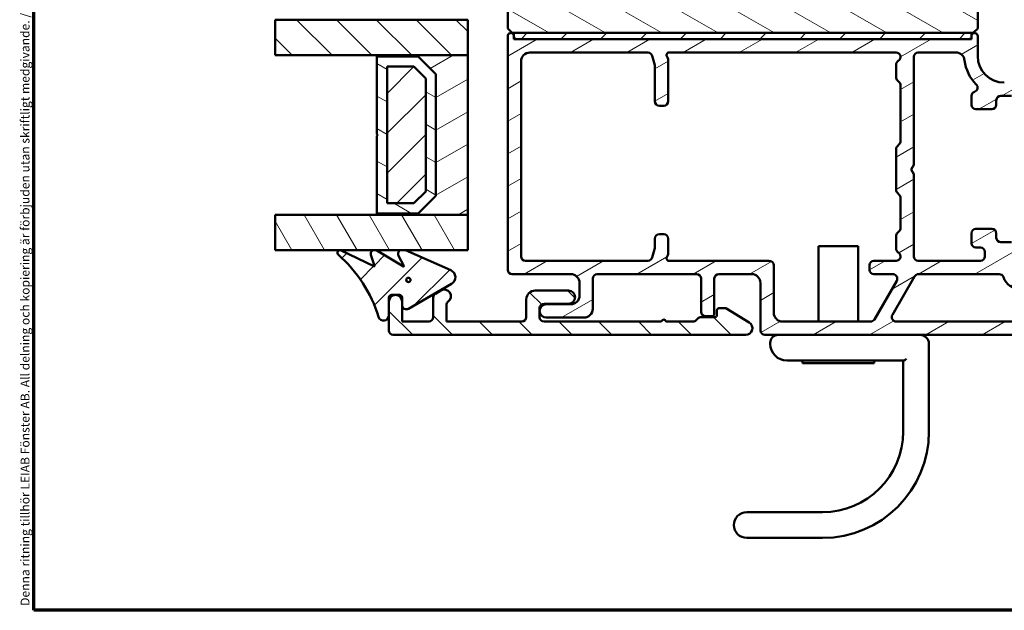
# Model space of a CAD drawing. Units: millimetres. Extents: x -381 to 405, y -584 to 287.
# Drawn here: x 218 to 329, y -287 to -220 of the extents above; entities that cross this region are included whole.
import ezdxf

# ---------------------------------------------------------------- set-up
doc = ezdxf.new("R2010")
doc.units = ezdxf.units.MM
for name, color, linetype, lineweight in [('Border (ISO)', 8, 'Continuous', 70), ('Break Line (ISO)', 8, 'Continuous', 50), ('Hatch (ISO)', 8, 'Continuous', 18), ('Visible (ISO)', 7, 'Continuous', 50)]:
    doc.layers.add(name, color=color, linetype=linetype, lineweight=lineweight)
doc.styles.add('Note Text (ISO)', font='tahoma.ttf')
pattern_1 = [(30, (205, -297), (-1.5875, 2.74963), [])]
pattern_2 = [(150.0002, (205, -297), (-1.58749, -2.74964), [])]
pattern_3 = [(45, (205, -297), (-2.245064, 2.245064), [])]
pattern_4 = [(135.0002, (205, -297), (-2.245056, -2.24507), [])]

# ---------------------------------------------------------------- blocks, each defined once
blk = doc.blocks.new('Borders LEIAB A4 Border')
at = {"layer": 'Border (ISO)'}
for p, q in [((15, 10), (15, 287)), ((200, 10), (15, 10))]:
    blk.add_line(p, q, dxfattribs=at)
at = {"layer": 'Border (ISO)', "color": 8, "true_color": 0x808080, "insert": (13.5, 10.5), "char_height": 1, "attachment_point": 1, "rotation": 90, "style": 'Note Text (ISO)'}
blk.add_mtext('\\fTahoma|b0|i0;{\\H1.0000;Denna ritning tillhör LEIAB Fönster AB. All delning och kopiering är förbjuden utan skriftligt medgivande. / This drawing is the prodperty of LEIAB Fönster AB. All sharing or reproduction is prohibited without written consent.}', dxfattribs=at)

msp = doc.modelspace()

# ---------------------------------------------------------------- hatches: boundary and pattern name
at = {"layer": 'Hatch (ISO)'}
h = msp.add_hatch(dxfattribs=at)
h.set_pattern_fill('ANSI31', color=256, scale=25.4, angle=105.00025, style=0)
h.set_pattern_definition(pattern_2)
edge = h.paths.add_edge_path()
edge.add_line((257.427, -198.882), (272.427, -198.882))
edge.add_ellipse((272.427, -199.882), major_axis=(1, 0), ratio=1, start_angle=0, end_angle=90, ccw=False)
edge.add_line((273.427, -199.882), (273.427, -221.382))
edge.add_line((273.427, -221.382), (273.927, -221.882))
edge.add_line((273.927, -221.882), (325.927, -221.882))
edge.add_line((325.927, -221.882), (326.427, -221.382))
edge.add_line((326.427, -221.382), (326.427, -202.882))
edge.add_ellipse((324.427, -202.882), major_axis=(0, 2), ratio=1, start_angle=270, end_angle=360)
edge.add_line((324.427, -200.882), (324.127, -200.882))
edge.add_line((324.127, -200.882), (323.974, -200.882))
edge.add_line((323.974, -200.882), (314.427, -200.882))
edge.add_line((314.427, -200.882), (314.427, -200.582))
edge.add_line((314.427, -200.582), (305.427, -200.582))
edge.add_line((305.427, -200.582), (305.427, -200.082))
edge.add_line((305.427, -200.082), (305.427, -196.582))
edge.add_line((305.427, -196.582), (313.927, -196.582))
edge.add_line((313.927, -196.582), (314.327, -196.105))
edge.add_line((314.327, -196.105), (314.341, -196.089))
edge.add_line((314.341, -196.089), (314.327, -196.015))
edge.add_line((314.327, -196.015), (308.953, -165.535))
edge.add_ellipse((306.983, -165.882), major_axis=(-0.347, 1.97), ratio=1, start_angle=270, end_angle=350)
edge.add_line((306.983, -163.882), (258.427, -163.882))
edge.add_ellipse((258.427, -165.882), major_axis=(-2, 0), ratio=1, start_angle=270, end_angle=360)
edge.add_line((256.427, -165.882), (256.427, -197.882))
edge.add_ellipse((257.427, -197.882), major_axis=(0, -1), ratio=1, start_angle=270, end_angle=360)
h = msp.add_hatch(dxfattribs=at)
h.set_pattern_fill('ANSI31', color=256, scale=25.4, angle=90.00021, style=0)
h.set_pattern_definition(pattern_4)
h.paths.add_polyline_path([(247.21, -224.382), (247.21, -220.382), (268.927, -220.382), (268.927, -224.382)])
h = msp.add_hatch(dxfattribs=at)
h.set_pattern_fill('ANSI31', color=256, scale=25.4, angle=-14.99998, style=0)
h.set_pattern_definition(pattern_1)
edge = h.paths.add_edge_path()
edge.add_line((351.377, -253.332), (347.113, -253.332))
edge.add_ellipse((347.113, -253.832), major_axis=(-0.5, 0), ratio=1, start_angle=270, end_angle=315)
edge.add_line((346.76, -253.478), (345.952, -254.285))
edge.add_ellipse((345.599, -253.932), major_axis=(-0.354, -0.354), ratio=1, start_angle=45, end_angle=90, ccw=False)
edge.add_line((345.599, -254.432), (344.427, -254.432))
edge.add_ellipse((344.427, -253.932), major_axis=(-0.5, 0), ratio=1, start_angle=0, end_angle=90, ccw=False)
edge.add_line((343.927, -253.932), (343.927, -253.832))
edge.add_ellipse((343.427, -253.832), major_axis=(0, 0.5), ratio=1, start_angle=270, end_angle=360)
edge.add_line((343.427, -253.332), (342.977, -253.332))
edge.add_ellipse((342.977, -253.032), major_axis=(-0.3, 0), ratio=1, start_angle=0, end_angle=90, ccw=False)
edge.add_line((342.677, -253.032), (342.677, -251.632))
edge.add_ellipse((342.977, -251.632), major_axis=(0, 0.3), ratio=1, start_angle=0, end_angle=90, ccw=False)
edge.add_line((342.977, -251.332), (343.627, -251.332))
edge.add_ellipse((343.627, -251.032), major_axis=(0.3, 0), ratio=1, start_angle=270, end_angle=360)
edge.add_ellipse((343.227, -251.032), major_axis=(0, 0.7), ratio=1, start_angle=270, end_angle=360)
edge.add_line((343.227, -250.332), (341.927, -250.332))
edge.add_ellipse((341.927, -250.832), major_axis=(-0.5, 0), ratio=1, start_angle=270, end_angle=360)
edge.add_line((341.427, -250.832), (341.427, -253.932))
edge.add_ellipse((340.927, -253.932), major_axis=(0, -0.5), ratio=1, start_angle=0, end_angle=90, ccw=False)
edge.add_line((340.927, -254.432), (335.989, -254.432))
edge.add_ellipse((335.989, -253.932), major_axis=(-0.5, 0), ratio=1, start_angle=30, end_angle=90, ccw=False)
edge.add_line((335.556, -254.182), (333.016, -249.782))
edge.add_ellipse((332.15, -250.282), major_axis=(-0.5, 0.866), ratio=1, start_angle=270, end_angle=330)
edge.add_line((332.15, -249.282), (331.227, -249.282))
edge.add_ellipse((331.227, -248.782), major_axis=(-0.5, 0), ratio=1, start_angle=0, end_angle=90, ccw=False)
edge.add_line((330.727, -248.782), (330.727, -245.982))
edge.add_ellipse((330.227, -245.982), major_axis=(0, 0.5), ratio=1, start_angle=270, end_angle=360)
edge.add_line((330.227, -245.482), (329.027, -245.482))
edge.add_ellipse((329.027, -244.982), major_axis=(-0.5, 0), ratio=1, start_angle=0, end_angle=90, ccw=False)
edge.add_line((328.527, -244.982), (328.527, -244.482))
edge.add_ellipse((328.027, -244.482), major_axis=(0, 0.5), ratio=1, start_angle=270, end_angle=360)
edge.add_line((328.027, -243.982), (326.227, -243.982))
edge.add_ellipse((326.227, -244.482), major_axis=(-0.5, 0), ratio=1, start_angle=270, end_angle=360)
edge.add_line((325.727, -244.482), (325.727, -245.582))
edge.add_ellipse((326.227, -245.582), major_axis=(0, -0.5), ratio=1, start_angle=270, end_angle=360)
edge.add_line((326.227, -246.082), (326.727, -246.082))
edge.add_ellipse((326.727, -246.582), major_axis=(0.5, 0), ratio=1, start_angle=0, end_angle=90, ccw=False)
edge.add_line((327.227, -246.582), (327.227, -247.082))
edge.add_ellipse((326.727, -247.082), major_axis=(0, -0.5), ratio=1, start_angle=0, end_angle=90, ccw=False)
edge.add_line((326.727, -247.582), (319.727, -247.582))
edge.add_ellipse((319.727, -247.082), major_axis=(-0.5, 0), ratio=1, start_angle=0, end_angle=90, ccw=False)
edge.add_line((319.227, -247.082), (319.227, -237.801))
edge.add_line((319.227, -237.801), (318.927, -237.282))
edge.add_line((318.927, -237.282), (319.227, -236.762))
edge.add_line((319.227, -236.762), (319.227, -224.582))
edge.add_ellipse((319.727, -224.582), major_axis=(0, 0.5), ratio=1, start_angle=0, end_angle=90, ccw=False)
edge.add_line((319.727, -224.082), (323.96, -224.082))
edge.add_ellipse((323.96, -225.082), major_axis=(1, 0), ratio=1, start_angle=6.26291, end_angle=90, ccw=False)
edge.add_ellipse((329.427, -224.482), major_axis=(0.491, -4.473), ratio=1, start_angle=270, end_angle=309.0075)
edge.add_ellipse((325.909, -228.034), major_axis=(0.355, -0.352), ratio=1, start_angle=333.32046, end_angle=450, ccw=False)
edge.add_ellipse((326.227, -228.982), major_axis=(-0.474, -0.159), ratio=1, start_angle=270, end_angle=341.40913)
edge.add_line((325.727, -228.982), (325.727, -229.982))
edge.add_ellipse((326.227, -229.982), major_axis=(0, -0.5), ratio=1, start_angle=270, end_angle=360)
edge.add_line((326.227, -230.482), (328.027, -230.482))
edge.add_ellipse((328.027, -229.982), major_axis=(0.5, 0), ratio=1, start_angle=270, end_angle=360)
edge.add_line((328.527, -229.982), (328.527, -229.482))
edge.add_ellipse((329.027, -229.482), major_axis=(0, 0.5), ratio=1, start_angle=0, end_angle=90, ccw=False)
edge.add_line((329.027, -228.982), (330.227, -228.982))
edge.add_ellipse((330.227, -228.482), major_axis=(0.5, 0), ratio=1, start_angle=270, end_angle=360)
edge.add_line((330.727, -228.482), (330.727, -227.982))
edge.add_ellipse((330.227, -227.982), major_axis=(0, 0.5), ratio=1, start_angle=270, end_angle=360)
edge.add_line((330.227, -227.482), (329.427, -227.482))
edge.add_ellipse((329.427, -224.482), major_axis=(-3, 0), ratio=1, start_angle=0, end_angle=90, ccw=False)
edge.add_line((326.427, -224.482), (326.427, -222.232))
edge.add_ellipse((326.077, -222.232), major_axis=(0, 0.35), ratio=1, start_angle=270, end_angle=454.41173)
edge.add_ellipse((325.429, -222.282), major_axis=(0.023, -0.299), ratio=1, start_angle=355.58827, end_angle=450, ccw=False)
edge.add_line((325.429, -222.582), (274.425, -222.582))
edge.add_ellipse((274.425, -222.282), major_axis=(-0.3, 0), ratio=1, start_angle=355.58827, end_angle=450, ccw=False)
edge.add_ellipse((273.777, -222.232), major_axis=(0.027, 0.349), ratio=1, start_angle=270, end_angle=454.41173)
edge.add_line((273.427, -222.232), (273.427, -248.582))
edge.add_ellipse((273.927, -248.582), major_axis=(0, -0.5), ratio=1, start_angle=270, end_angle=360)
edge.add_line((273.927, -249.082), (280.527, -249.082))
edge.add_ellipse((280.527, -250.082), major_axis=(1, 0), ratio=1, start_angle=0, end_angle=90, ccw=False)
edge.add_line((281.527, -250.082), (281.527, -251.482))
edge.add_ellipse((280.527, -251.482), major_axis=(0, -1), ratio=1, start_angle=0, end_angle=90, ccw=False)
edge.add_line((280.527, -252.482), (277.777, -252.482))
edge.add_ellipse((277.777, -253.232), major_axis=(-0.75, 0), ratio=1, start_angle=270, end_angle=450)
edge.add_line((277.777, -253.982), (282.027, -253.982))
edge.add_ellipse((282.027, -252.982), major_axis=(1, 0), ratio=1, start_angle=270, end_angle=360)
edge.add_line((283.027, -252.982), (283.027, -249.582))
edge.add_ellipse((283.527, -249.582), major_axis=(0, 0.5), ratio=1, start_angle=0, end_angle=90, ccw=False)
edge.add_line((283.527, -249.082), (294.727, -249.082))
edge.add_ellipse((294.727, -249.582), major_axis=(0.5, 0), ratio=1, start_angle=0, end_angle=90, ccw=False)
edge.add_line((295.227, -249.582), (295.227, -253.332))
edge.add_ellipse((295.727, -253.332), major_axis=(0, -0.5), ratio=1, start_angle=270, end_angle=360)
edge.add_line((295.727, -253.832), (296.427, -253.832))
edge.add_ellipse((296.427, -253.532), major_axis=(0.3, 0), ratio=1, start_angle=270, end_angle=360)
edge.add_line((296.727, -253.532), (296.727, -249.582))
edge.add_ellipse((297.227, -249.582), major_axis=(0, 0.5), ratio=1, start_angle=0, end_angle=90, ccw=False)
edge.add_line((297.227, -249.082), (300.927, -249.082))
edge.add_ellipse((300.927, -250.082), major_axis=(1, 0), ratio=1, start_angle=0, end_angle=90, ccw=False)
edge.add_line((301.927, -250.082), (301.927, -255.432))
edge.add_ellipse((302.427, -255.432), major_axis=(0, -0.5), ratio=1, start_angle=270, end_angle=360)
edge.add_line((302.427, -255.932), (346.22, -255.932))
edge.add_ellipse((346.22, -255.432), major_axis=(0.5, 0), ratio=1, start_angle=270, end_angle=315)
edge.add_line((346.574, -255.785), (347.381, -254.978))
edge.add_ellipse((347.734, -255.332), major_axis=(0.354, 0.354), ratio=1, start_angle=45, end_angle=90, ccw=False)
edge.add_line((347.734, -254.832), (352.427, -254.832))
edge.add_ellipse((352.427, -254.332), major_axis=(0.5, 0), ratio=1, start_angle=270, end_angle=360)
edge.add_line((352.927, -254.332), (352.927, -250.832))
edge.add_ellipse((352.427, -250.832), major_axis=(0, 0.5), ratio=1, start_angle=270, end_angle=360)
edge.add_line((352.427, -250.332), (351.127, -250.332))
edge.add_ellipse((351.127, -251.032), major_axis=(-0.7, 0), ratio=1, start_angle=270, end_angle=360)
edge.add_ellipse((350.727, -251.032), major_axis=(0, -0.3), ratio=1, start_angle=270, end_angle=360)
edge.add_line((350.727, -251.332), (351.377, -251.332))
edge.add_ellipse((351.377, -251.632), major_axis=(0.3, 0), ratio=1, start_angle=0, end_angle=90, ccw=False)
edge.add_line((351.677, -251.632), (351.677, -253.032))
edge.add_ellipse((351.377, -253.032), major_axis=(0, -0.3), ratio=1, start_angle=0, end_angle=90, ccw=False)
edge = h.paths.add_edge_path(flags=0)
edge.add_line((275.927, -224.082), (289.243, -224.082))
edge.add_ellipse((289.243, -224.582), major_axis=(0.5, 0), ratio=1, start_angle=14.93142, end_angle=90, ccw=False)
edge.add_line((289.726, -224.453), (290.01, -225.519))
edge.add_ellipse((289.527, -225.647), major_axis=(0.129, -0.483), ratio=1, start_angle=75.06858, end_angle=90, ccw=False)
edge.add_line((290.027, -225.647), (290.027, -229.582))
edge.add_ellipse((290.527, -229.582), major_axis=(0, -0.5), ratio=1, start_angle=270, end_angle=360)
edge.add_line((290.527, -230.082), (291.027, -230.082))
edge.add_ellipse((291.027, -229.582), major_axis=(0.5, 0), ratio=1, start_angle=270, end_angle=360)
edge.add_line((291.527, -229.582), (291.527, -224.911))
edge.add_ellipse((291.027, -224.911), major_axis=(0, 0.5), ratio=1, start_angle=270, end_angle=311.40962)
edge.add_ellipse((291.627, -224.382), major_axis=(-0.198, 0.225), ratio=1, start_angle=318.59038, end_angle=450, ccw=False)
edge.add_line((291.627, -224.082), (317.227, -224.082))
edge.add_ellipse((317.227, -224.582), major_axis=(0.5, 0), ratio=1, start_angle=300, end_angle=450, ccw=False)
edge.add_ellipse((317.727, -225.448), major_axis=(-0.433, -0.25), ratio=1, start_angle=270, end_angle=330)
edge.add_line((317.227, -225.448), (317.227, -226.875))
edge.add_ellipse((317.727, -226.875), major_axis=(0, -0.5), ratio=1, start_angle=270, end_angle=315)
edge.add_line((317.374, -227.228), (317.581, -227.435))
edge.add_ellipse((317.227, -227.789), major_axis=(0.354, -0.354), ratio=1, start_angle=45, end_angle=90, ccw=False)
edge.add_line((317.727, -227.789), (317.727, -234.075))
edge.add_ellipse((317.227, -234.075), major_axis=(0, -0.5), ratio=1, start_angle=45, end_angle=90, ccw=False)
edge.add_line((317.581, -234.428), (317.374, -234.635))
edge.add_ellipse((317.727, -234.989), major_axis=(-0.354, -0.354), ratio=1, start_angle=270, end_angle=315)
edge.add_line((317.227, -234.989), (317.227, -239.575))
edge.add_ellipse((317.727, -239.575), major_axis=(0, -0.5), ratio=1, start_angle=270, end_angle=315)
edge.add_line((317.374, -239.928), (317.581, -240.135))
edge.add_ellipse((317.227, -240.489), major_axis=(0.354, -0.354), ratio=1, start_angle=45, end_angle=90, ccw=False)
edge.add_line((317.727, -240.489), (317.727, -243.875))
edge.add_ellipse((317.227, -243.875), major_axis=(0, -0.5), ratio=1, start_angle=45, end_angle=90, ccw=False)
edge.add_line((317.581, -244.228), (317.374, -244.435))
edge.add_ellipse((317.727, -244.789), major_axis=(-0.354, -0.354), ratio=1, start_angle=270, end_angle=315)
edge.add_line((317.227, -244.789), (317.227, -246.216))
edge.add_ellipse((317.727, -246.216), major_axis=(0, -0.5), ratio=1, start_angle=270, end_angle=330)
edge.add_ellipse((317.227, -247.082), major_axis=(0.433, -0.25), ratio=1, start_angle=300, end_angle=450, ccw=False)
edge.add_line((317.227, -247.582), (314.727, -247.582))
edge.add_ellipse((314.727, -248.082), major_axis=(-0.5, 0), ratio=1, start_angle=270, end_angle=360)
edge.add_line((314.227, -248.082), (314.227, -248.582))
edge.add_ellipse((314.727, -248.582), major_axis=(0, -0.5), ratio=1, start_angle=270, end_angle=360)
edge.add_line((314.727, -249.082), (316.861, -249.082))
edge.add_ellipse((316.861, -249.582), major_axis=(0.5, 0), ratio=1, start_angle=330, end_angle=450, ccw=False)
edge.add_line((317.294, -249.832), (314.783, -254.182))
edge.add_ellipse((314.35, -253.932), major_axis=(-0.25, -0.433), ratio=1, start_angle=30, end_angle=90, ccw=False)
edge.add_line((314.35, -254.432), (304.427, -254.432))
edge.add_ellipse((304.427, -253.432), major_axis=(-1, 0), ratio=1, start_angle=0, end_angle=90, ccw=False)
edge.add_line((303.427, -253.432), (303.427, -248.082))
edge.add_ellipse((302.927, -248.082), major_axis=(0, 0.5), ratio=1, start_angle=270, end_angle=360)
edge.add_line((302.927, -247.582), (291.627, -247.582))
edge.add_ellipse((291.627, -247.282), major_axis=(-0.3, 0), ratio=1, start_angle=318.59038, end_angle=450, ccw=False)
edge.add_ellipse((291.027, -246.753), major_axis=(0.331, 0.375), ratio=1, start_angle=270, end_angle=311.40962)
edge.add_line((291.527, -246.753), (291.527, -245.082))
edge.add_ellipse((291.027, -245.082), major_axis=(0, 0.5), ratio=1, start_angle=270, end_angle=360)
edge.add_line((291.027, -244.582), (290.527, -244.582))
edge.add_ellipse((290.527, -245.082), major_axis=(-0.5, 0), ratio=1, start_angle=270, end_angle=360)
edge.add_line((290.027, -245.082), (290.027, -246.016))
edge.add_ellipse((289.527, -246.016), major_axis=(0, -0.5), ratio=1, start_angle=75.06858, end_angle=90, ccw=False)
edge.add_line((290.01, -246.145), (289.726, -247.211))
edge.add_ellipse((289.243, -247.082), major_axis=(-0.129, -0.483), ratio=1, start_angle=14.93142, end_angle=90, ccw=False)
edge.add_line((289.243, -247.582), (275.427, -247.582))
edge.add_ellipse((275.427, -247.082), major_axis=(-0.5, 0), ratio=1, start_angle=0, end_angle=90, ccw=False)
edge.add_line((274.927, -247.082), (274.927, -225.082))
edge.add_ellipse((275.927, -225.082), major_axis=(0, 1), ratio=1, start_angle=0, end_angle=90, ccw=False)
edge = h.paths.add_edge_path(flags=0)
edge.add_line((316.804, -253.682), (319.315, -249.332))
edge.add_ellipse((319.748, -249.582), major_axis=(0.25, 0.433), ratio=1, start_angle=30, end_angle=90, ccw=False)
edge.add_line((319.748, -249.082), (328.859, -249.082))
edge.add_ellipse((328.859, -249.582), major_axis=(0.5, 0), ratio=1, start_angle=18.66292, end_angle=90, ccw=False)
edge.add_ellipse((331.227, -248.782), major_axis=(0.64, -1.895), ratio=1, start_angle=270, end_angle=341.33708)
edge.add_line((331.227, -250.782), (331.573, -250.782))
edge.add_ellipse((331.573, -251.282), major_axis=(0.5, 0), ratio=1, start_angle=30, end_angle=90, ccw=False)
edge.add_line((332.006, -251.032), (333.536, -253.682))
edge.add_ellipse((333.103, -253.932), major_axis=(0.25, -0.433), ratio=1, start_angle=330, end_angle=450, ccw=False)
edge.add_line((333.103, -254.432), (317.237, -254.432))
edge.add_ellipse((317.237, -253.932), major_axis=(-0.5, 0), ratio=1, start_angle=330, end_angle=450, ccw=False)
h = msp.add_hatch(dxfattribs=at)
h.set_pattern_fill('ANSI31', color=256, scale=25.4, style=0)
h.set_pattern_definition(pattern_3)
h.paths.add_polyline_path([(325.727, -222.582), (325.727, -221.882), (274.127, -221.882), (274.127, -222.582)])
h = msp.add_hatch(dxfattribs=at)
h.set_pattern_fill('ANSI31', color=256, scale=25.4, angle=-14.99998, style=0)
h.set_pattern_definition(pattern_1)
h.paths.add_polyline_path([(268.927, -224.382), (258.677, -224.382), (258.677, -224.522), (263.327, -224.522), (265.327, -226.522), (265.327, -240.242), (263.327, -242.242), (258.677, -242.242), (258.677, -242.382), (268.927, -242.382)])
h = msp.add_hatch(dxfattribs=at)
h.set_pattern_fill('ANSI31', color=256, scale=25.4, angle=105.00025, style=0)
h.set_pattern_definition(pattern_2)
h.paths.add_polyline_path([(265.327, -226.522), (263.327, -224.522), (258.677, -224.522), (258.677, -233.282), (258.777, -233.382), (258.677, -233.482), (258.677, -242.242), (263.327, -242.242), (265.327, -240.242)])
h.paths.add_polyline_path([(259.827, -241.092), (259.827, -225.672), (262.851, -225.672), (264.177, -226.998), (264.177, -239.765), (262.851, -241.092)], flags=0)
h = msp.add_hatch(dxfattribs=at)
h.set_pattern_fill('ANSI31', color=256, scale=25.4, style=0)
h.set_pattern_definition(pattern_3)
h.paths.add_polyline_path([(262.851, -225.672), (259.827, -225.672), (259.827, -241.092), (262.851, -241.092), (264.177, -239.765), (264.177, -226.998)])
h = msp.add_hatch(dxfattribs=at)
h.set_pattern_fill('ANSI31', color=256, scale=25.4, angle=75.00018, style=0)
h.set_pattern_definition([(120, (205, -297), (-2.74963, -1.58751), [])])
h.paths.add_polyline_path([(247.21, -246.382), (247.21, -242.382), (268.927, -242.382), (268.927, -246.382)])
h = msp.add_hatch(dxfattribs=at)
h.set_pattern_fill('ANSI31', color=256, scale=25.4, style=0)
h.set_pattern_definition(pattern_3)
edge = h.paths.add_edge_path()
edge.add_ellipse((260.327, -251.732), major_axis=(0, 0.3), ratio=1, start_angle=0, end_angle=90)
edge.add_line((260.027, -251.732), (260.027, -253.732))
edge.add_ellipse((259.427, -253.732), major_axis=(0.173, -0.575), ratio=1, start_angle=270, end_angle=433.24565, ccw=False)
edge.add_ellipse((244.49, -258.229), major_axis=(11.321, -9.841), ratio=1, start_angle=57.75469, end_angle=90)
edge.add_ellipse((254.527, -246.682), major_axis=(-0.27, 0.131), ratio=1, start_angle=270, end_angle=434.92509, ccw=False)
edge.add_line((254.658, -246.412), (258.333, -248.198))
edge.add_ellipse((258.355, -248.153), major_axis=(0.0157, -0.0475), ratio=1, start_angle=315.74573, end_angle=450)
edge.add_line((258.402, -248.138), (258, -246.923))
edge.add_ellipse((258.427, -246.782), major_axis=(-0.4, -0.206), ratio=1, start_angle=270, end_angle=351.06279, ccw=False)
edge.add_line((258.221, -246.382), (258.633, -246.382))
edge.add_ellipse((258.427, -246.782), major_axis=(0.234, 0.384), ratio=1, start_angle=0, end_angle=4.06121, ccw=False)
edge.add_line((258.661, -246.397), (261.661, -248.223))
edge.add_ellipse((261.687, -248.181), major_axis=(0.0237, -0.044), ratio=1, start_angle=300.39351, end_angle=450)
edge.add_line((261.731, -248.157), (261.119, -247.019))
edge.add_ellipse((261.559, -246.782), major_axis=(-0.4, -0.3), ratio=1, start_angle=270, end_angle=351.40934, ccw=False)
edge.add_line((261.259, -246.382), (261.891, -246.382))
edge.add_line((261.891, -246.382), (267.01, -248.64))
edge.add_ellipse((266.659, -249.434), major_axis=(0.752, 0.434), ratio=1, start_angle=270, end_angle=396.19294, ccw=False)
edge.add_line((267.093, -250.186), (262.253, -252.981))
edge.add_ellipse((262.011, -252.562), major_axis=(0, -0.484), ratio=1, start_angle=270, end_angle=390, ccw=False)
edge.add_line((261.527, -252.562), (261.527, -251.732))
edge.add_ellipse((261.227, -251.732), major_axis=(0.3, 0), ratio=1, start_angle=0, end_angle=90)
edge.add_line((261.227, -251.432), (260.327, -251.432))
edge = h.paths.add_edge_path(flags=0)
edge.add_ellipse((262.227, -249.732), major_axis=(-0.25, 0), ratio=1, start_angle=0, end_angle=360)
h = msp.add_hatch(dxfattribs=at)
h.set_pattern_fill('ANSI31', color=256, scale=25.4, angle=90.00021, style=0)
h.set_pattern_definition(pattern_4)
edge = h.paths.add_edge_path()
edge.add_line((264.527, -254.432), (261.527, -254.432))
edge.add_line((261.527, -254.432), (261.527, -252.182))
edge.add_ellipse((260.777, -252.182), major_axis=(0, 0.75), ratio=1, start_angle=270, end_angle=450)
edge.add_line((260.027, -252.182), (260.027, -255.432))
edge.add_ellipse((260.527, -255.432), major_axis=(0, -0.5), ratio=1, start_angle=270, end_angle=360)
edge.add_line((260.527, -255.932), (300.277, -255.932))
edge.add_ellipse((300.277, -255.182), major_axis=(0.75, 0), ratio=1, start_angle=270, end_angle=418.63302)
edge.add_line((300.668, -254.541), (298.027, -252.932))
edge.add_line((298.027, -252.932), (297.227, -252.932))
edge.add_ellipse((297.227, -253.132), major_axis=(-0.2, 0), ratio=1, start_angle=270, end_angle=360)
edge.add_line((297.027, -253.132), (297.027, -253.732))
edge.add_ellipse((296.827, -253.732), major_axis=(0, -0.2), ratio=1, start_angle=0, end_angle=90, ccw=False)
edge.add_line((296.827, -253.932), (295.234, -253.932))
edge.add_ellipse((295.234, -254.432), major_axis=(-0.5, 0), ratio=1, start_angle=270, end_angle=315)
edge.add_line((294.881, -254.078), (294.674, -254.285))
edge.add_ellipse((294.32, -253.932), major_axis=(-0.354, -0.354), ratio=1, start_angle=45, end_angle=90, ccw=False)
edge.add_line((294.32, -254.432), (291.41, -254.432))
edge.add_ellipse((291.41, -254.232), major_axis=(-0.2, 0), ratio=1, start_angle=45, end_angle=90, ccw=False)
edge.add_line((291.269, -254.373), (291.169, -254.273))
edge.add_ellipse((291.027, -254.415), major_axis=(-0.141, 0.141), ratio=1, start_angle=270, end_angle=360)
edge.add_line((290.886, -254.273), (290.786, -254.373))
edge.add_ellipse((290.644, -254.232), major_axis=(-0.141, -0.141), ratio=1, start_angle=45, end_angle=90, ccw=False)
edge.add_line((290.644, -254.432), (277.527, -254.432))
edge.add_ellipse((277.527, -253.932), major_axis=(-0.5, 0), ratio=1, start_angle=0, end_angle=90, ccw=False)
edge.add_line((277.027, -253.932), (277.027, -252.932))
edge.add_ellipse((277.527, -252.932), major_axis=(0, 0.5), ratio=1, start_angle=0, end_angle=90, ccw=False)
edge.add_line((277.527, -252.432), (280.277, -252.432))
edge.add_ellipse((280.277, -251.682), major_axis=(0.75, 0), ratio=1, start_angle=270, end_angle=450)
edge.add_line((280.277, -250.932), (276.527, -250.932))
edge.add_ellipse((276.527, -251.932), major_axis=(-1, 0), ratio=1, start_angle=270, end_angle=360)
edge.add_line((275.527, -251.932), (275.527, -253.932))
edge.add_ellipse((275.027, -253.932), major_axis=(0, -0.5), ratio=1, start_angle=0, end_angle=90, ccw=False)
edge.add_line((275.027, -254.432), (266.527, -254.432))
edge.add_line((266.527, -254.432), (266.527, -252.576))
edge.add_ellipse((267.027, -252.576), major_axis=(0, 0.5), ratio=1, start_angle=36.8699, end_angle=90, ccw=False)
edge.add_ellipse((266.277, -251.576), major_axis=(0.6, 0.45), ratio=1, start_angle=270, end_angle=443.1301)
edge.add_line((265.902, -250.927), (265.277, -251.287))
edge.add_ellipse((265.527, -251.72), major_axis=(-0.433, -0.25), ratio=1, start_angle=270, end_angle=330)
edge.add_line((265.027, -251.72), (265.027, -253.932))
edge.add_ellipse((264.527, -253.932), major_axis=(0, -0.5), ratio=1, start_angle=0, end_angle=90, ccw=False)

# ---------------------------------------------------------------- linework, layer by layer
at = {"layer": 'Break Line (ISO)'}
for p, q in [((247.21, -224.382), (247.21, -220.382)), ((247.21, -246.382), (247.21, -242.382))]:
    msp.add_line(p, q, dxfattribs=at)
at = {"layer": 'Visible (ISO)'}
for p, q in [((273.427, -199.882), (273.427, -221.382)), ((326.427, -221.382), (326.427, -202.882)), ((268.927, -220.382), (247.21, -220.382)), ((268.927, -224.382), (268.927, -220.382)), ((273.427, -221.382), (273.927, -221.882)), ((273.927, -221.882), (325.927, -221.882)), ((325.727, -221.882), (274.127, -221.882)), ((274.127, -221.882), (274.127, -222.582)), ((325.727, -222.582), (325.727, -221.882)), ((325.927, -221.882), (326.427, -221.382)), ((273.427, -222.232), (273.427, -248.582)), ((274.127, -222.582), (325.727, -222.582)), ((325.429, -222.582), (274.425, -222.582)), ((326.427, -224.482), (326.427, -222.232)), ((275.927, -224.082), (289.243, -224.082)), ((291.627, -224.082), (317.227, -224.082)), ((319.727, -224.082), (323.96, -224.082)), ((247.21, -224.382), (268.927, -224.382)), ((268.927, -224.382), (258.677, -224.382)), ((258.677, -224.382), (258.677, -224.522)), ((258.677, -224.522), (263.327, -224.522)), ((263.327, -224.522), (258.677, -224.522)), ((258.677, -224.522), (258.677, -233.282)), ((263.327, -224.522), (265.327, -226.522)), ((265.327, -226.522), (263.327, -224.522)), ((268.927, -242.382), (268.927, -224.382)), ((274.927, -247.082), (274.927, -225.082)), ((289.726, -224.453), (290.01, -225.519)), ((291.527, -229.582), (291.527, -224.911)), ((319.227, -236.762), (319.227, -224.582)), ((259.827, -241.092), (259.827, -225.672)), ((259.827, -225.672), (262.851, -225.672)), ((262.851, -225.672), (259.827, -225.672)), ((259.827, -225.672), (259.827, -241.092)), ((262.851, -225.672), (264.177, -226.998)), ((264.177, -226.998), (262.851, -225.672)), ((290.027, -225.647), (290.027, -229.582)), ((317.227, -225.448), (317.227, -226.875)), ((264.177, -226.998), (264.177, -239.765)), ((264.177, -239.765), (264.177, -226.998)), ((265.327, -226.522), (265.327, -240.242)), ((265.327, -240.242), (265.327, -226.522)), ((317.374, -227.228), (317.581, -227.435)), ((317.727, -227.789), (317.727, -234.075)), ((325.727, -228.982), (325.727, -229.982)), ((328.527, -229.982), (328.527, -229.482)), ((329.027, -228.982), (330.227, -228.982)), ((290.527, -230.082), (291.027, -230.082)), ((326.227, -230.482), (328.027, -230.482)), ((258.677, -233.282), (258.777, -233.382)), ((258.777, -233.382), (258.677, -233.482)), ((258.677, -233.482), (258.677, -242.242)), ((317.227, -234.989), (317.227, -239.575)), ((317.581, -234.428), (317.374, -234.635)), ((318.927, -237.282), (319.227, -236.762)), ((319.227, -237.801), (318.927, -237.282)), ((319.227, -247.082), (319.227, -237.801)), ((264.177, -239.765), (262.851, -241.092)), ((262.851, -241.092), (264.177, -239.765)), ((265.327, -240.242), (263.327, -242.242)), ((263.327, -242.242), (265.327, -240.242)), ((317.374, -239.928), (317.581, -240.135)), ((317.727, -240.489), (317.727, -243.875)), ((262.851, -241.092), (259.827, -241.092)), ((259.827, -241.092), (262.851, -241.092)), ((268.927, -242.382), (247.21, -242.382)), ((263.327, -242.242), (258.677, -242.242)), ((258.677, -242.242), (258.677, -242.382)), ((258.677, -242.242), (263.327, -242.242)), ((258.677, -242.382), (268.927, -242.382)), ((268.927, -246.382), (268.927, -242.382)), ((317.581, -244.228), (317.374, -244.435)), ((328.027, -243.982), (326.227, -243.982)), ((290.027, -245.082), (290.027, -246.016)), ((291.027, -244.582), (290.527, -244.582)), ((291.527, -246.753), (291.527, -245.082)), ((317.227, -244.789), (317.227, -246.216)), ((325.727, -244.482), (325.727, -245.582)), ((328.527, -244.982), (328.527, -244.482)), ((247.21, -246.382), (268.927, -246.382)), ((258.333, -248.198), (254.658, -246.412)), ((258.633, -246.382), (258.221, -246.382)), ((261.661, -248.223), (258.661, -246.397)), ((261.891, -246.382), (261.259, -246.382)), ((267.01, -248.64), (261.891, -246.382)), ((290.01, -246.145), (289.726, -247.211)), ((312.957, -245.932), (308.457, -245.932)), ((308.457, -254.432), (308.457, -245.932)), ((312.957, -254.432), (312.957, -245.932)), ((326.227, -246.082), (326.727, -246.082)), ((330.227, -245.482), (329.027, -245.482)), ((258, -246.923), (258.402, -248.138)), ((261.119, -247.019), (261.731, -248.157)), ((289.243, -247.582), (275.427, -247.582)), ((302.927, -247.582), (291.627, -247.582)), ((317.227, -247.582), (314.727, -247.582)), ((326.727, -247.582), (319.727, -247.582)), ((327.227, -246.582), (327.227, -247.082)), ((303.427, -253.432), (303.427, -248.082)), ((314.227, -248.082), (314.227, -248.582)), ((273.927, -249.082), (280.527, -249.082)), ((283.027, -252.982), (283.027, -249.582)), ((283.527, -249.082), (294.727, -249.082)), ((295.227, -249.582), (295.227, -253.332)), ((296.727, -253.532), (296.727, -249.582)), ((297.227, -249.082), (300.927, -249.082)), ((314.727, -249.082), (316.861, -249.082)), ((316.804, -253.682), (319.315, -249.332)), ((319.748, -249.082), (328.859, -249.082)), ((262.253, -252.981), (267.093, -250.186)), ((265.902, -250.927), (265.277, -251.287)), ((281.527, -250.082), (281.527, -251.482)), ((301.927, -250.082), (301.927, -255.432)), ((317.294, -249.832), (314.783, -254.182)), ((260.027, -253.732), (260.027, -251.732)), ((260.327, -251.432), (261.227, -251.432)), ((261.527, -251.732), (261.527, -252.562)), ((265.027, -251.72), (265.027, -253.932)), ((275.527, -251.932), (275.527, -253.932)), ((280.277, -250.932), (276.527, -250.932)), ((260.027, -252.182), (260.027, -255.432)), ((261.527, -254.432), (261.527, -252.182)), ((266.527, -254.432), (266.527, -252.576)), ((277.027, -253.932), (277.027, -252.932)), ((277.527, -252.432), (280.277, -252.432)), ((280.527, -252.482), (277.777, -252.482)), ((297.027, -253.132), (297.027, -253.732)), ((298.027, -252.932), (297.227, -252.932)), ((300.668, -254.541), (298.027, -252.932)), ((277.777, -253.982), (282.027, -253.982)), ((294.881, -254.078), (294.674, -254.285)), ((296.827, -253.932), (295.234, -253.932)), ((295.727, -253.832), (296.427, -253.832)), ((264.527, -254.432), (261.527, -254.432)), ((275.027, -254.432), (266.527, -254.432)), ((290.644, -254.432), (277.527, -254.432)), ((290.886, -254.273), (290.786, -254.373)), ((291.269, -254.373), (291.169, -254.273)), ((294.32, -254.432), (291.41, -254.432)), ((314.35, -254.432), (304.427, -254.432)), ((333.103, -254.432), (317.237, -254.432)), ((260.527, -255.932), (300.277, -255.932)), ((302.427, -255.932), (346.22, -255.932)), ((303.027, -256.832), (303.027, -256.932)), ((320.927, -266.832), (320.927, -256.932)), ((304.927, -258.832), (318.077, -258.832)), ((306.657, -258.832), (306.657, -259.132)), ((306.657, -259.132), (314.757, -259.132)), ((314.757, -258.832), (314.757, -259.132)), ((318.027, -258.832), (318.027, -266.832)), ((308.927, -275.932), (300.377, -275.932)), ((300.377, -278.832), (308.927, -278.832))]:
    msp.add_line(p, q, dxfattribs=at)
for radius in [0.25, 0.24]:
    msp.add_circle((262.227, -249.732), radius, dxfattribs=at)
for centre, radius, start, end in [((273.777, -222.232), 0.35, 355.58827, 180), ((326.077, -222.232), 0.35, 0, 184.41173), ((274.425, -222.282), 0.3, 175.58827, 270), ((325.429, -222.282), 0.3, 270, 4.41173), ((275.927, -225.082), 1, 90, 180), ((289.243, -224.582), 0.5, 14.93142, 90), ((291.627, -224.382), 0.3, 90, 221.40962), ((317.227, -224.582), 0.5, 300, 90), ((319.727, -224.582), 0.5, 90, 180), ((323.96, -225.082), 1, 6.26291, 90), ((291.027, -224.911), 0.5, 0, 41.40962), ((317.727, -225.448), 0.5, 120, 180), ((329.427, -224.482), 4.5, 186.26291, 225.27041), ((329.427, -224.482), 3, 180, 270), ((289.527, -225.647), 0.5, 0, 14.93142), ((317.727, -226.875), 0.5, 180, 225), ((317.227, -227.789), 0.5, 0, 45), ((326.227, -228.982), 0.5, 108.59087, 180), ((325.909, -228.034), 0.5, 288.59087, 45.27041), ((290.527, -229.582), 0.5, 180, 270), ((291.027, -229.582), 0.5, 270, 0), ((329.027, -229.482), 0.5, 90, 180), ((326.227, -229.982), 0.5, 180, 270), ((328.027, -229.982), 0.5, 270, 0), ((317.227, -234.075), 0.5, 315, 0), ((317.727, -234.989), 0.5, 135, 180), ((317.727, -239.575), 0.5, 180, 225), ((317.227, -240.489), 0.5, 0, 45), ((317.227, -243.875), 0.5, 315, 0), ((326.227, -244.482), 0.5, 90, 180), ((328.027, -244.482), 0.5, 0, 90), ((290.527, -245.082), 0.5, 90, 180), ((291.027, -245.082), 0.5, 0, 90), ((317.727, -244.789), 0.5, 135, 180), ((329.027, -244.982), 0.5, 180, 270), ((254.527, -246.682), 0.3, 64.07457, 228.99966), ((258.427, -246.782), 0.45, 117.26604, 198.32883), ((258.427, -246.782), 0.45, 58.67275, 62.73396), ((261.559, -246.782), 0.5, 126.8699, 208.27924), ((289.527, -246.016), 0.5, 345.06858, 0), ((317.727, -246.216), 0.5, 180, 240), ((326.227, -245.582), 0.5, 180, 270), ((326.727, -246.582), 0.5, 0, 90), ((244.49, -258.229), 15, 16.75435, 48.99966), ((275.427, -247.082), 0.5, 180, 270), ((289.243, -247.082), 0.5, 270, 345.06858), ((291.627, -247.282), 0.3, 138.59038, 270), ((291.027, -246.753), 0.5, 318.59038, 0), ((302.927, -248.082), 0.5, 0, 90), ((314.727, -248.082), 0.5, 90, 180), ((317.227, -247.082), 0.5, 270, 60), ((319.727, -247.082), 0.5, 180, 270), ((326.727, -247.082), 0.5, 270, 0), ((258.355, -248.153), 0.05, 244.07457, 18.32883), ((261.687, -248.181), 0.05, 238.67275, 28.27924), ((266.659, -249.434), 0.868, 300, 66.19294), ((273.927, -248.582), 0.5, 180, 270), ((314.727, -248.582), 0.5, 180, 270), ((280.527, -250.082), 1, 0, 90), ((283.527, -249.582), 0.5, 90, 180), ((294.727, -249.582), 0.5, 0, 90), ((297.227, -249.582), 0.5, 90, 180), ((300.927, -250.082), 1, 0, 90), ((316.861, -249.582), 0.5, 330, 90), ((319.748, -249.582), 0.5, 90, 150), ((328.859, -249.582), 0.5, 18.66292, 90), ((331.227, -248.782), 2, 198.66292, 270), ((266.277, -251.576), 0.75, 306.8699, 120), ((260.777, -252.182), 0.75, 0, 180), ((260.327, -251.732), 0.3, 90, 180), ((261.227, -251.732), 0.3, 0, 90), ((265.527, -251.72), 0.5, 120, 180), ((276.527, -251.932), 1, 90, 180), ((280.277, -251.682), 0.75, 270, 90), ((280.527, -251.482), 1, 270, 0), ((262.011, -252.562), 0.484, 180, 300), ((267.027, -252.576), 0.5, 126.8699, 180), ((277.527, -252.932), 0.5, 90, 180), ((277.777, -253.232), 0.75, 90, 270), ((282.027, -252.982), 1, 270, 0), ((297.227, -253.132), 0.2, 90, 180), ((259.427, -253.732), 0.6, 196.75435, 0), ((264.527, -253.932), 0.5, 270, 0), ((275.027, -253.932), 0.5, 270, 0), ((277.527, -253.932), 0.5, 180, 270), ((291.027, -254.415), 0.2, 45, 135), ((295.234, -254.432), 0.5, 90, 135), ((295.727, -253.332), 0.5, 180, 270), ((296.427, -253.532), 0.3, 270, 0), ((296.827, -253.732), 0.2, 270, 0), ((304.427, -253.432), 1, 180, 270), ((314.35, -253.932), 0.5, 270, 330), ((317.237, -253.932), 0.5, 150, 270), ((290.644, -254.232), 0.2, 270, 315), ((291.41, -254.232), 0.2, 225, 270), ((294.32, -253.932), 0.5, 270, 315), ((300.277, -255.182), 0.75, 270, 58.63302), ((260.527, -255.432), 0.5, 180, 270), ((302.427, -255.432), 0.5, 180, 270), ((303.927, -256.832), 0.9, 90, 180), ((319.927, -256.932), 1, 0, 90), ((304.927, -256.932), 1.9, 180, 270), ((308.927, -266.832), 12, 270, 0), ((308.927, -266.832), 9.1, 270, 0), ((300.377, -277.382), 1.45, 90, 270)]:
    msp.add_arc(centre, radius, start, end, dxfattribs=at)
msp.add_ellipse((318.387, -258.472), major_axis=(-0.347, -0.347), ratio=0.2710771, start_param=0.2647155, end_param=1.3060809, dxfattribs=at)

# ---------------------------------------------------------------- block references
msp.add_blockref('Borders LEIAB A4 Border', (205, -297))

doc.saveas('drawing.dxf')
